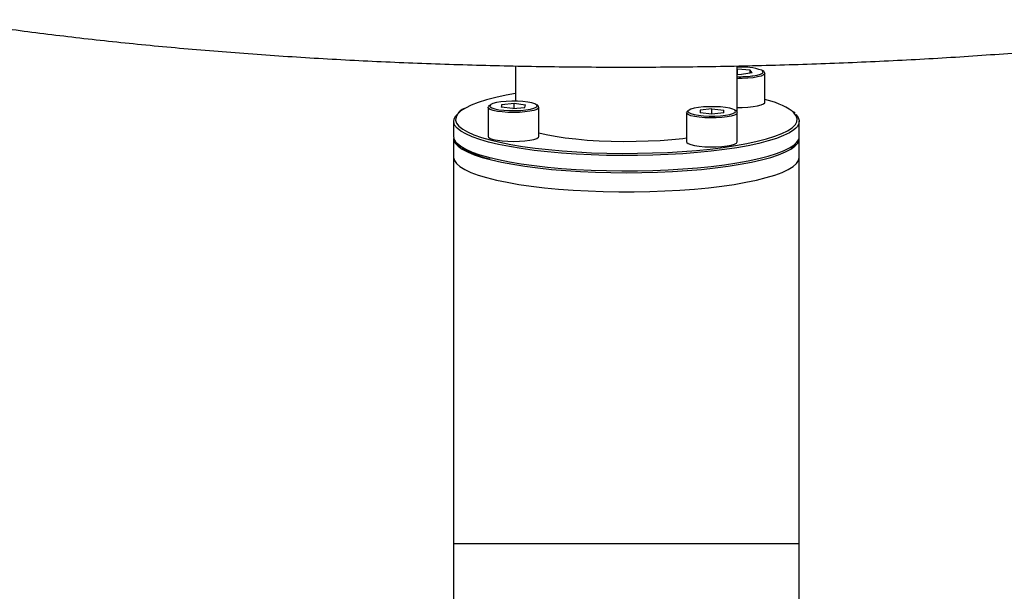
# Model space of a CAD drawing. Units: millimetres. Extents: x 0 to 420, y 0 to 297.
# Drawn here: x 197 to 222, y 197 to 211 of the extents above; entities that cross this region are included whole.
import ezdxf

# ---------------------------------------------------------------- set-up
doc = ezdxf.new("R2010")
doc.units = ezdxf.units.MM

msp = doc.modelspace()

# ---------------------------------------------------------------- linework, layer by layer
at = {"color": 7, "linetype": 'Continuous', "lineweight": 25}
for p, q in [((209.424, 210.106), (209.424, 209.207)), ((215.124, 208.74), (215.124, 210.106)), ((215.124, 210.03), (215.127, 210.03)), ((215.455, 210.005), (215.127, 210.03)), ((215.127, 209.9), (215.127, 210.03)), ((215.511, 209.936), (215.455, 210.005)), ((215.455, 209.927), (215.455, 210.005)), ((215.124, 209.9), (215.237, 209.892)), ((215.511, 209.936), (215.237, 209.892)), ((215.832, 209.177), (215.832, 209.922)), ((208.717, 209.047), (208.717, 209.053)), ((208.717, 209.047), (208.717, 208.302)), ((209.071, 209.124), (209.053, 209.054)), ((209.349, 209.016), (209.053, 209.054)), ((209.071, 209.124), (209.384, 209.156)), ((209.071, 209.052), (209.071, 209.124)), ((209.349, 209.016), (209.662, 209.048)), ((209.384, 209.156), (209.68, 209.118)), ((209.384, 209.02), (209.384, 209.156)), ((209.662, 209.048), (209.68, 209.118)), ((210.017, 208.302), (210.017, 209.047)), ((214.472, 209.015), (214.167, 208.98)), ((214.167, 208.98), (214.167, 208.91)), ((214.472, 209.015), (214.777, 208.98)), ((214.472, 208.875), (214.472, 209.015)), ((214.777, 208.91), (214.777, 208.98)), ((216.616, 208.9), (216.567, 208.94)), ((207.829, 208.691), (207.829, 208.299)), ((213.822, 208.906), (213.822, 208.161)), ((214.472, 208.875), (214.167, 208.91)), ((214.777, 208.91), (214.472, 208.875)), ((215.122, 208.161), (215.122, 208.906)), ((216.719, 208.299), (216.719, 208.691)), ((207.829, 208.25), (207.829, 207.76)), ((216.719, 207.76), (216.719, 208.25)), ((207.829, 207.76), (207.829, 197.81)), ((216.719, 197.81), (216.719, 207.76)), ((207.829, 197.81), (207.829, 175.31)), ((216.719, 197.81), (207.829, 197.81)), ((216.719, 175.31), (216.719, 197.81))]:
    msp.add_line(p, q, dxfattribs=at)
at = {"color": 8, "linetype": 'Continuous', "lineweight": 25}
for p, q in [((208.776, 209.116), (208.757, 209.092)), ((208.757, 209.092), (208.762, 209.07)), ((215.069, 208.92), (215.082, 208.945))]:
    msp.add_line(p, q, dxfattribs=at)
at = {"color": 8, "linetype": 'Continuous', "lineweight": 25, "flags": 128}
for points in [[(215.5, 209.857), (215.527, 209.861), (215.637, 209.88), (215.721, 209.904), (215.774, 209.932), (215.792, 209.961), (215.775, 209.99), (215.754, 210.003)], [(215.832, 209.921), (215.83, 209.912), (215.801, 209.883), (215.739, 209.855), (215.647, 209.832), (215.53, 209.813), (215.394, 209.8), (215.247, 209.793), (215.124, 209.793)], [(208.115, 209.022), (208.016, 208.956), (207.936, 208.879), (207.89, 208.801), (207.88, 208.723), (207.905, 208.645), (207.965, 208.567), (207.966, 208.567)], [(210.016, 209.046), (210.008, 209.026), (209.965, 208.997), (209.891, 208.971), (209.788, 208.949), (209.663, 208.932), (209.522, 208.921), (209.372, 208.918), (209.222, 208.921), (209.08, 208.931), (208.953, 208.947), (208.848, 208.969), (208.772, 208.995), (208.727, 209.024), (208.717, 209.047)], [(209.97, 209.069), (209.976, 209.08), (209.965, 209.109), (209.945, 209.125)], [(213.886, 208.978), (213.88, 208.974), (213.862, 208.945), (213.871, 208.924)], [(215.082, 208.945), (215.065, 208.974), (215.052, 208.983)], [(216.621, 208.611), (216.658, 208.678), (216.668, 208.756), (216.643, 208.835), (216.583, 208.912), (216.538, 208.951)], [(215.122, 208.906), (215.105, 208.876), (215.053, 208.848), (214.97, 208.823), (214.86, 208.802), (214.73, 208.787), (214.585, 208.778), (214.434, 208.777), (214.286, 208.782), (214.147, 208.794), (214.026, 208.812), (213.929, 208.835), (213.861, 208.862), (213.827, 208.891), (213.822, 208.906)], [(216.63, 208.515), (216.581, 208.472), (216.465, 208.396), (216.315, 208.322), (216.133, 208.251), (215.919, 208.184), (215.676, 208.121), (215.406, 208.063), (215.111, 208.01), (214.793, 207.962), (214.454, 207.92), (214.098, 207.884), (213.728, 207.855), (213.345, 207.832), (212.954, 207.816), (212.558, 207.808), (212.159, 207.806), (211.761, 207.812), (211.367, 207.825), (210.981, 207.844), (210.605, 207.871), (210.242, 207.904), (209.896, 207.943), (209.569, 207.989), (209.264, 208.04), (208.983, 208.096), (208.728, 208.157), (208.502, 208.223), (208.307, 208.292), (208.143, 208.364), (208.013, 208.439), (207.918, 208.514)], [(207.914, 208.126), (207.916, 208.124), (208.013, 208.047), (208.143, 207.972), (208.307, 207.9), (208.502, 207.831), (208.728, 207.765)], [(208.728, 207.765), (208.983, 207.704), (209.264, 207.648), (209.569, 207.597), (209.896, 207.551), (210.242, 207.512), (210.605, 207.479), (210.981, 207.452), (211.367, 207.433), (211.761, 207.42), (212.159, 207.414), (212.558, 207.416), (212.954, 207.424), (213.345, 207.44), (213.728, 207.463), (214.098, 207.492), (214.454, 207.528), (214.793, 207.57), (215.111, 207.618), (215.406, 207.671), (215.676, 207.729), (215.919, 207.792), (216.133, 207.859), (216.315, 207.93), (216.465, 208.004), (216.581, 208.08), (216.648, 208.141)], [(207.829, 207.76), (207.847, 207.68), (207.901, 207.602), (207.989, 207.524), (208.113, 207.449), (208.269, 207.376), (208.458, 207.306), (208.678, 207.24), (208.927, 207.178), (209.202, 207.12), (209.503, 207.068), (209.825, 207.021), (210.168, 206.981), (210.527, 206.946), (210.901, 206.918), (211.285, 206.897), (211.678, 206.883), (212.075, 206.876), (212.474, 206.876), (212.871, 206.883), (213.263, 206.897), (213.648, 206.918), (214.021, 206.946), (214.381, 206.981), (214.723, 207.021), (215.046, 207.068), (215.346, 207.12), (215.622, 207.178), (215.87, 207.24), (216.09, 207.306), (216.279, 207.376), (216.436, 207.449), (216.559, 207.524), (216.648, 207.602), (216.701, 207.68), (216.719, 207.76)]]:
    msp.add_lwpolyline(points, dxfattribs=at)
at = {"color": 7, "linetype": 'Continuous', "lineweight": 25, "flags": 128}
for points in [[(209.424, 209.405), (209.177, 209.36), (208.91, 209.302), (208.67, 209.24), (208.459, 209.174), (208.279, 209.104), (208.131, 209.031), (208.115, 209.022)], [(209.945, 209.125), (209.92, 209.137), (209.843, 209.162), (209.738, 209.183), (209.611, 209.197), (209.47, 209.206), (209.323, 209.207), (209.179, 209.202), (209.045, 209.189), (208.931, 209.171), (208.841, 209.148), (208.782, 209.121), (208.776, 209.116)], [(208.762, 209.07), (208.768, 209.063), (208.813, 209.035), (208.89, 209.01), (208.995, 208.99), (209.122, 208.975), (209.263, 208.967), (209.41, 208.965), (209.554, 208.971), (209.688, 208.983), (209.802, 209.001), (209.892, 209.025), (209.951, 209.051), (209.97, 209.069)], [(215.052, 208.983), (215.012, 209.001), (214.929, 209.025), (214.819, 209.045), (214.689, 209.059), (214.546, 209.066), (214.399, 209.066), (214.256, 209.059), (214.126, 209.045), (214.016, 209.025), (213.932, 209.001), (213.886, 208.978)], [(215.124, 209.048), (215.247, 209.048), (215.394, 209.055), (215.53, 209.068), (215.647, 209.087), (215.739, 209.111), (215.801, 209.138), (215.83, 209.167), (215.832, 209.177)], [(207.918, 208.514), (207.916, 208.516), (207.855, 208.595), (207.83, 208.674), (207.84, 208.753), (207.886, 208.832), (207.924, 208.872)], [(213.871, 208.924), (213.88, 208.916), (213.932, 208.889), (214.016, 208.865), (214.126, 208.845), (214.256, 208.832), (214.399, 208.824), (214.546, 208.824), (214.689, 208.832), (214.819, 208.845), (214.929, 208.865), (215.012, 208.889), (215.065, 208.916), (215.069, 208.92)], [(215.122, 208.719), (215.123, 208.725), (215.124, 208.74)], [(216.631, 208.866), (216.632, 208.865), (216.693, 208.787), (216.718, 208.707), (216.708, 208.628), (216.662, 208.549), (216.63, 208.515)], [(207.966, 208.567), (208.061, 208.491), (208.189, 208.417), (208.351, 208.345), (208.545, 208.277), (208.768, 208.212), (209.02, 208.152), (209.298, 208.096), (209.6, 208.046), (209.923, 208.001), (210.265, 207.962), (210.624, 207.929), (210.996, 207.903), (211.378, 207.883), (211.767, 207.871), (212.16, 207.865), (212.555, 207.867), (212.947, 207.875), (213.333, 207.891), (213.711, 207.913), (214.078, 207.942), (214.43, 207.977), (214.765, 208.019), (215.079, 208.066), (215.371, 208.119), (215.638, 208.177), (215.878, 208.239), (216.089, 208.305), (216.269, 208.375), (216.418, 208.448), (216.532, 208.523), (216.613, 208.6), (216.621, 208.611)], [(207.831, 208.274), (207.834, 208.21), (207.869, 208.131), (207.941, 208.053), (208.047, 207.976), (208.187, 207.902), (208.36, 207.83), (208.565, 207.762), (208.799, 207.698), (209.061, 207.638), (209.35, 207.584), (209.661, 207.534), (209.994, 207.49), (210.346, 207.453), (210.712, 207.421), (211.092, 207.397), (211.481, 207.379), (211.876, 207.369), (212.274, 207.365)], [(208.717, 208.302), (208.727, 208.279), (208.772, 208.25), (208.848, 208.224), (208.953, 208.202), (209.08, 208.186), (209.222, 208.176), (209.372, 208.173), (209.522, 208.177), (209.663, 208.187), (209.788, 208.204), (209.891, 208.226), (209.965, 208.252), (210.008, 208.281), (210.017, 208.302)], [(210.017, 208.394), (210.207, 208.349), (210.44, 208.306), (210.696, 208.267), (210.972, 208.235), (211.264, 208.209), (211.568, 208.19), (211.882, 208.178), (212.2, 208.173), (212.52, 208.175), (212.836, 208.184), (213.145, 208.2), (213.444, 208.222), (213.727, 208.252), (213.822, 208.263)], [(212.274, 207.365), (212.673, 207.369), (213.068, 207.379), (213.457, 207.397), (213.836, 207.421), (214.203, 207.453), (214.554, 207.49), (214.887, 207.534), (215.199, 207.584), (215.487, 207.638), (215.749, 207.698), (215.984, 207.762), (216.188, 207.83), (216.362, 207.902), (216.502, 207.976), (216.608, 208.053), (216.679, 208.131), (216.715, 208.21), (216.717, 208.274)], [(213.822, 208.161), (213.827, 208.146), (213.861, 208.117), (213.929, 208.09), (214.026, 208.067), (214.147, 208.049), (214.286, 208.037), (214.434, 208.032), (214.585, 208.034), (214.73, 208.042), (214.86, 208.057), (214.97, 208.078), (215.053, 208.103), (215.105, 208.131), (215.122, 208.161), (215.122, 208.161)]]:
    msp.add_lwpolyline(points, dxfattribs=at)
at = {"color": 7, "linetype": 'Continuous', "lineweight": 25}
for centre, radius, start, end in [((215.249, 208.522), 1.565, 71.1682, 94.5768), ((215.186, 212.594), 2.755, 268.7154, 276.5447), ((215.372, 207.199), 2.105, 56.3554, 77.3889), ((208.066, 208.308), 0.237, 182.3554, 230.2574), ((216.471, 208.316), 0.249, 315.3878, 356.0298), ((209.209, 209.875), 2.197, 238.1216, 258.418)]:
    msp.add_arc(centre, radius, start, end, dxfattribs=at)
for points, knots in [([(187.649, 212.948), (187.741, 212.917), (188.02, 212.822), (188.503, 212.669), (189.105, 212.492), (189.726, 212.323), (190.367, 212.161), (191.028, 212.006), (191.708, 211.856), (192.407, 211.713), (193.125, 211.576), (193.861, 211.445), (194.615, 211.32), (195.386, 211.201), (196.174, 211.087), (196.978, 210.979), (197.798, 210.877), (198.632, 210.781), (199.48, 210.691), (200.341, 210.607), (201.214, 210.529), (202.099, 210.457), (202.995, 210.391), (203.899, 210.331), (204.813, 210.277), (205.735, 210.23), (206.663, 210.189), (207.597, 210.154), (208.536, 210.126), (209.479, 210.104), (210.425, 210.088), (211.372, 210.079), (212.321, 210.076), (213.27, 210.08), (214.217, 210.09), (215.162, 210.106), (216.105, 210.129), (217.043, 210.158), (217.976, 210.193), (218.903, 210.234), (219.824, 210.282), (220.736, 210.336), (221.639, 210.397), (222.533, 210.463), (223.415, 210.536), (224.287, 210.614), (225.145, 210.699), (225.991, 210.789), (226.822, 210.886), (227.638, 210.988), (228.439, 211.096), (229.223, 211.21), (229.991, 211.329), (230.74, 211.454), (231.472, 211.585), (232.184, 211.722), (232.877, 211.864), (233.551, 212.013), (234.205, 212.167), (234.838, 212.327), (235.451, 212.495), (236.044, 212.669), (236.617, 212.85), (237.17, 213.04), (237.704, 213.24), (238.218, 213.451), (238.715, 213.675), (239.193, 213.914), (239.652, 214.171), (240.07, 214.437), (240.441, 214.706), (240.76, 214.97), (241.042, 215.236), (241.289, 215.505), (241.506, 215.779), (241.695, 216.058), (241.857, 216.345), (241.999, 216.649), (242.115, 216.971), (242.203, 217.31), (242.257, 217.651), (242.279, 217.992), (242.268, 218.331), (242.227, 218.664), (242.155, 218.989), (242.055, 219.304), (241.929, 219.608), (241.777, 219.902), (241.601, 220.186), (241.399, 220.461), (241.169, 220.729), (240.911, 220.991), (240.618, 221.251), (240.286, 221.509), (239.912, 221.766), (239.495, 222.019), (239.038, 222.266), (238.549, 222.502), (238.034, 222.726), (237.499, 222.938), (236.945, 223.138), (236.372, 223.328), (235.78, 223.51), (235.169, 223.683), (234.539, 223.849), (233.889, 224.008), (233.22, 224.161), (232.532, 224.307), (231.824, 224.448), (231.099, 224.582), (230.354, 224.71), (229.593, 224.833), (228.814, 224.95), (228.019, 225.061), (227.208, 225.166), (226.381, 225.266), (225.541, 225.359), (224.687, 225.446), (223.82, 225.528), (222.942, 225.603), (222.052, 225.673), (221.152, 225.736), (220.243, 225.793), (219.326, 225.844), (218.401, 225.888), (217.471, 225.926), (216.534, 225.958), (215.593, 225.984), (214.649, 226.003), (213.702, 226.016), (212.754, 226.022), (211.805, 226.022), (210.857, 226.016), (209.91, 226.003), (208.966, 225.984), (208.026, 225.959), (207.089, 225.927), (206.159, 225.889), (205.235, 225.844), (204.318, 225.794), (203.409, 225.737), (202.51, 225.674), (201.622, 225.604), (200.744, 225.529), (199.878, 225.448), (199.025, 225.361), (198.186, 225.268), (197.361, 225.169), (196.552, 225.064), (195.758, 224.953), (194.981, 224.837), (194.222, 224.715), (193.48, 224.587), (192.757, 224.454), (192.053, 224.315), (191.369, 224.17), (190.704, 224.019), (190.059, 223.862), (189.435, 223.698), (188.831, 223.528), (188.247, 223.351), (187.683, 223.165), (187.139, 222.971), (186.613, 222.767), (186.107, 222.55), (185.618, 222.32), (185.148, 222.073), (184.7, 221.807), (184.296, 221.535), (183.944, 221.262), (183.644, 220.997), (183.38, 220.73), (183.148, 220.458), (182.945, 220.182), (182.77, 219.899), (182.615, 219.599), (182.484, 219.28), (182.381, 218.943), (182.311, 218.602), (182.275, 218.26), (182.271, 217.92), (182.299, 217.585), (182.358, 217.256), (182.445, 216.936), (182.559, 216.627), (182.7, 216.328), (182.865, 216.04), (183.056, 215.761), (183.272, 215.49), (183.517, 215.226), (183.794, 214.965), (184.108, 214.706), (184.462, 214.449), (184.86, 214.194), (185.3, 213.943), (185.776, 213.702), (186.28, 213.472), (186.806, 213.255), (187.265, 213.082), (187.552, 212.982), (187.649, 212.948)], [0, 0, 0, 0, 0.002815, 0.0085, 0.014128, 0.019701, 0.025227, 0.030714, 0.036169, 0.041596, 0.046999, 0.052382, 0.057748, 0.063099, 0.068438, 0.073765, 0.079082, 0.08439, 0.089691, 0.094986, 0.100275, 0.105559, 0.110838, 0.116113, 0.121386, 0.126655, 0.131922, 0.137187, 0.14245, 0.147712, 0.152972, 0.158232, 0.163492, 0.168751, 0.174011, 0.179271, 0.184531, 0.189793, 0.195056, 0.20032, 0.205587, 0.210855, 0.216127, 0.221402, 0.22668, 0.231963, 0.23725, 0.242543, 0.247841, 0.253147, 0.258461, 0.263784, 0.269118, 0.274463, 0.279822, 0.285197, 0.29059, 0.296004, 0.301443, 0.306911, 0.312413, 0.317956, 0.323547, 0.329195, 0.334912, 0.340711, 0.346604, 0.352599, 0.358689, 0.364818, 0.370143, 0.375091, 0.379661, 0.383899, 0.38786, 0.391599, 0.395165, 0.398596, 0.402267, 0.405817, 0.409276, 0.412674, 0.416037, 0.419388, 0.422744, 0.426132, 0.429579, 0.433116, 0.436778, 0.440608, 0.444653, 0.448968, 0.453609, 0.458625, 0.464036, 0.469798, 0.475791, 0.481859, 0.48787, 0.493789, 0.499611, 0.505348, 0.511012, 0.516614, 0.522165, 0.527673, 0.533145, 0.538587, 0.544003, 0.549397, 0.554772, 0.560132, 0.565477, 0.57081, 0.576132, 0.581445, 0.58675, 0.592049, 0.59734, 0.602627, 0.607909, 0.613186, 0.61846, 0.623731, 0.628999, 0.634265, 0.639529, 0.644792, 0.650053, 0.655313, 0.660573, 0.665833, 0.671092, 0.676352, 0.681612, 0.686873, 0.692135, 0.697399, 0.702664, 0.707931, 0.713201, 0.718474, 0.72375, 0.729031, 0.734315, 0.739605, 0.7449, 0.750202, 0.755511, 0.760829, 0.766157, 0.771495, 0.776847, 0.782212, 0.787595, 0.792997, 0.798422, 0.803873, 0.809355, 0.814875, 0.820438, 0.826053, 0.83173, 0.837482, 0.843321, 0.849259, 0.855299, 0.86142, 0.867513, 0.872655, 0.877411, 0.881809, 0.885902, 0.889746, 0.893393, 0.896888, 0.900629, 0.904232, 0.907728, 0.91115, 0.914526, 0.91788, 0.921231, 0.924602, 0.928019, 0.931511, 0.935112, 0.938861, 0.942803, 0.946989, 0.951476, 0.956319, 0.961553, 0.967167, 0.973075, 0.979129, 0.985173, 0.991135, 0.997, 1, 1, 1, 1]), ([(215.828, 209.92), (215.829, 209.929), (215.83, 209.953), (215.806, 209.979), (215.783, 209.992), (215.773, 209.998)], [0, 0, 0, 0, 0.235965, 0.644669, 1, 1, 1, 1]), ([(208.089, 209.016), (208.088, 209.015), (208.039, 208.99), (207.989, 208.954), (207.952, 208.916), (207.942, 208.906)], [0, 0, 0, 0, 0.019962, 0.729338, 1, 1, 1, 1]), ([(208.753, 209.107), (208.749, 209.105), (208.731, 209.096), (208.724, 209.077), (208.718, 209.063)], [0, 0, 0, 0, 0.2168, 1, 1, 1, 1]), ([(210.013, 209.044), (210.013, 209.053), (210.015, 209.077), (209.993, 209.102), (209.973, 209.114), (209.965, 209.119)], [0, 0, 0, 0, 0.25686, 0.699517, 1, 1, 1, 1]), ([(213.864, 208.969), (213.856, 208.964), (213.836, 208.952), (213.819, 208.925), (213.824, 208.909), (213.825, 208.906)], [0, 0, 0, 0, 0.373199, 0.904999, 1, 1, 1, 1]), ([(215.122, 208.906), (215.12, 208.918), (215.114, 208.945), (215.094, 208.965), (215.077, 208.974), (215.072, 208.976)], [0, 0, 0, 0, 0.391075, 0.856137, 1, 1, 1, 1]), ([(207.928, 208.093), (207.929, 208.093), (207.95, 208.066), (207.985, 208.041), (208.02, 208.017)], [0, 0, 0, 0, 0.008999, 1, 1, 1, 1]), ([(216.508, 208.006), (216.531, 208.021), (216.583, 208.054), (216.615, 208.09), (216.632, 208.11)], [0, 0, 0, 0, 0.462207, 1, 1, 1, 1])]:
    msp.add_open_spline(points, degree=3, knots=knots, dxfattribs=at)

doc.saveas('drawing.dxf')
